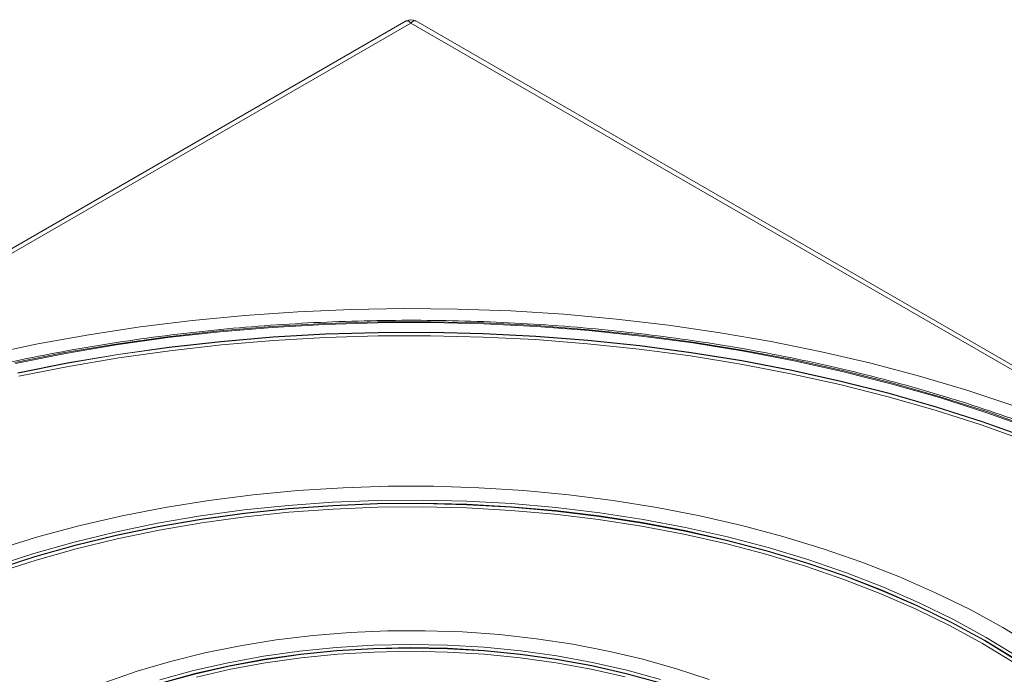
# Model space of a CAD drawing. Units: millimetres. Extents: x 17 to 203, y 13 to 292.
# Drawn here: x 168 to 181, y 107 to 116 of the extents above; entities that cross this region are included whole.
import ezdxf

# ---------------------------------------------------------------- set-up
doc = ezdxf.new("R2010")
doc.units = ezdxf.units.MM

msp = doc.modelspace()

# ---------------------------------------------------------------- linework, layer by layer
at = {"color": 7, "linetype": 'Continuous', "lineweight": 15}
for p, q in [((173.0695, 116.0277), (151.1751, 103.3883)), ((173.132, 116.0003), (151.3001, 103.397)), ((194.9639, 103.397), (173.132, 116.0003)), ((195.0889, 103.3883), (173.1945, 116.0277))]:
    msp.add_line(p, q, dxfattribs=at)
at = {"color": 7, "linetype": 'Continuous', "lineweight": 15, "flags": 128}
for points in [[(181.0653, 110.9579), (180.4565, 111.1599), (179.8323, 111.3456), (179.194, 111.5146), (178.5429, 111.6665), (177.8805, 111.801), (177.2081, 111.9178), (176.5271, 112.0167), (175.839, 112.0975), (175.1452, 112.16), (174.4471, 112.2041), (173.7463, 112.2296), (173.0442, 112.2366), (172.3423, 112.225), (171.642, 112.1948), (170.9449, 112.1461), (170.2524, 112.079), (169.5659, 111.9937), (168.8869, 111.8903), (168.2169, 111.769), (167.5572, 111.6301)], [(167.9121, 111.5236), (168.5731, 111.655), (169.244, 111.7685), (169.9233, 111.8639), (170.6096, 111.9409), (171.3013, 111.9994), (171.9969, 112.0392), (172.6951, 112.0604), (173.3941, 112.0627), (174.0927, 112.0463), (174.7891, 112.0111), (175.4819, 111.9573), (176.1697, 111.8849), (176.8509, 111.7941), (177.524, 111.6851), (178.1876, 111.5582), (178.8402, 111.4135), (179.4805, 111.2515), (180.1071, 111.0725), (180.7185, 110.8768), (181.3135, 110.665)], [(167.9191, 111.5127), (168.5793, 111.6439), (169.2492, 111.7573), (169.9276, 111.8525), (170.6129, 111.9294), (171.3037, 111.9878), (171.9985, 112.0276), (172.6957, 112.0487), (173.3938, 112.051), (174.0914, 112.0346), (174.7869, 111.9995), (175.4788, 111.9457), (176.1656, 111.8734), (176.8459, 111.7828), (177.5181, 111.6739), (178.1808, 111.5472), (178.8326, 111.4027), (179.472, 111.241), (180.0977, 111.0622), (180.7083, 110.8668), (181.3025, 110.6552)], [(167.9517, 111.3895), (168.6077, 111.5199), (169.2735, 111.6325), (169.9476, 111.7272), (170.6287, 111.8036), (171.3151, 111.8616), (172.0055, 111.9012), (172.6984, 111.9221), (173.3922, 111.9245), (174.0854, 111.9082), (174.7765, 111.8732), (175.4641, 111.8198), (176.1467, 111.748), (176.8227, 111.6579), (177.4907, 111.5497), (178.1493, 111.4237), (178.797, 111.2802), (179.4324, 111.1194), (180.0542, 110.9418), (180.661, 110.7476), (181.2515, 110.5373)], [(167.9518, 111.3853), (168.6078, 111.5157), (169.2735, 111.6283), (169.9477, 111.723), (170.6287, 111.7994), (171.3152, 111.8574), (172.0056, 111.897), (172.6984, 111.9179), (173.3922, 111.9203), (174.0854, 111.904), (174.7765, 111.8691), (175.4641, 111.8156), (176.1466, 111.7438), (176.8226, 111.6537), (177.4906, 111.5455), (178.1492, 111.4196), (178.7969, 111.276), (179.4323, 111.1153), (180.0541, 110.9376), (180.6609, 110.7434), (181.2514, 110.5332)], [(167.9632, 111.3434), (168.6177, 111.4735), (169.282, 111.5859), (169.9547, 111.6803), (170.6342, 111.7565), (171.3192, 111.8145), (172.008, 111.8539), (172.6993, 111.8748), (173.3916, 111.8772), (174.0833, 111.8609), (174.7729, 111.8261), (175.4589, 111.7728), (176.14, 111.7011), (176.8145, 111.6112), (177.481, 111.5033), (178.1381, 111.3776), (178.7844, 111.2343), (179.4184, 111.0739), (180.0389, 110.8967), (180.6443, 110.7029), (181.2335, 110.4931)], [(167.702, 109.07), (168.23, 109.2316), (168.7723, 109.3765), (169.3273, 109.5041), (169.8936, 109.6143), (170.4693, 109.7066), (171.0529, 109.7807), (171.6425, 109.8365), (172.2366, 109.8738), (172.8332, 109.8925), (173.4307, 109.8925), (174.0274, 109.8738), (174.6214, 109.8365), (175.2111, 109.7807), (175.7946, 109.7066), (176.3704, 109.6143), (176.9366, 109.5041), (177.4917, 109.3765), (178.034, 109.2316), (178.5619, 109.07), (179.0739, 108.8922), (179.5685, 108.6986), (180.0442, 108.4899), (180.4996, 108.2666), (180.9334, 108.0293), (181.3443, 107.7789)], [(167.646, 108.8406), (168.1615, 109.007), (168.6921, 109.1567), (169.2362, 109.2893), (169.7921, 109.4045), (170.3582, 109.5018), (170.9327, 109.5809), (171.5138, 109.6416), (172.0999, 109.6838), (172.6891, 109.7073), (173.2796, 109.712), (173.8697, 109.6979), (174.4576, 109.6651), (175.0414, 109.6136), (175.6195, 109.5436), (176.19, 109.4554), (176.7512, 109.3491), (177.3014, 109.2252), (177.8389, 109.0839), (178.3622, 108.9258), (178.8695, 108.7513), (179.3595, 108.5609), (179.8305, 108.3552), (180.2812, 108.1348), (180.7102, 107.9005), (181.1161, 107.6528)], [(167.662, 108.8009), (168.176, 108.9668), (168.7051, 109.1161), (169.2476, 109.2484), (169.8018, 109.3632), (170.3663, 109.4602), (170.9391, 109.5391), (171.5185, 109.5997), (172.1029, 109.6417), (172.6904, 109.6651), (173.2792, 109.6698), (173.8676, 109.6557), (174.4538, 109.623), (175.0359, 109.5717), (175.6122, 109.5019), (176.1811, 109.4139), (176.7406, 109.308), (177.2892, 109.1844), (177.8252, 109.0436), (178.3469, 108.8859), (178.8528, 108.7119), (179.3413, 108.522), (179.811, 108.3169), (180.2604, 108.0972), (180.6881, 107.8636), (181.0929, 107.6166)], [(167.6622, 108.7953), (168.1762, 108.9612), (168.7052, 109.1105), (169.2477, 109.2428), (169.802, 109.3576), (170.3663, 109.4546), (170.9391, 109.5335), (171.5186, 109.5941), (172.1029, 109.6361), (172.6904, 109.6595), (173.2792, 109.6642), (173.8676, 109.6502), (174.4537, 109.6174), (175.0358, 109.5661), (175.6122, 109.4963), (176.181, 109.4083), (176.7405, 109.3024), (177.2891, 109.1788), (177.8251, 109.038), (178.3468, 108.8803), (178.8526, 108.7063), (179.3411, 108.5165), (179.8108, 108.3114), (180.2601, 108.0917), (180.6878, 107.858), (181.0926, 107.6111)], [(167.679, 108.7549), (168.1914, 108.9203), (168.7188, 109.0691), (169.2596, 109.201), (169.8122, 109.3154), (170.3748, 109.4121), (170.9459, 109.4908), (171.5235, 109.5512), (172.1061, 109.5931), (172.6918, 109.6164), (173.2788, 109.6211), (173.8653, 109.6071), (174.4496, 109.5745), (175.03, 109.5233), (175.6045, 109.4537), (176.1716, 109.366), (176.7294, 109.2604), (177.2763, 109.1372), (177.8106, 108.9968), (178.3307, 108.8396), (178.8351, 108.6662), (179.3221, 108.4769), (179.7902, 108.2725), (180.2382, 108.0534), (180.6646, 107.8205), (181.0681, 107.5743)], [(169.0979, 107.3078), (169.5223, 107.4538), (169.9624, 107.5833), (170.4164, 107.6957), (170.8823, 107.7905), (171.358, 107.8673), (171.8415, 107.9259), (172.3306, 107.9658), (172.8233, 107.987), (173.3172, 107.9894), (173.8104, 107.9729), (174.3006, 107.9376), (174.7857, 107.8837), (175.2635, 107.8114), (175.7321, 107.721), (176.1892, 107.613), (176.633, 107.4878), (177.0615, 107.3458)], [(169.825, 107.3408), (170.2665, 107.4627), (170.7215, 107.567), (171.1877, 107.653), (171.663, 107.7205), (172.1452, 107.769), (172.632, 107.7983), (173.1212, 107.8084), (173.6104, 107.7992), (174.0974, 107.7707), (174.5798, 107.723), (175.0555, 107.6564), (175.5222, 107.5711), (175.9777, 107.4677), (176.4198, 107.3465)], [(169.8455, 107.3024), (170.285, 107.4235), (170.7378, 107.527), (171.2017, 107.6124), (171.6747, 107.6793), (172.1545, 107.7273), (172.6389, 107.7564), (173.1255, 107.7662), (173.6122, 107.7569), (174.0967, 107.7284), (174.5766, 107.6808), (175.0498, 107.6144), (175.514, 107.5295), (175.9671, 107.4265), (176.407, 107.3059)], [(169.8457, 107.2969), (170.2852, 107.418), (170.7379, 107.5214), (171.2018, 107.6068), (171.6748, 107.6737), (172.1546, 107.7218), (172.6389, 107.7508), (173.1255, 107.7607), (173.6122, 107.7513), (174.0966, 107.7228), (174.5766, 107.6752), (175.0497, 107.6088), (175.5139, 107.5239), (175.967, 107.4209), (176.4068, 107.3003)], [(170.3046, 107.378), (170.7551, 107.4807), (171.2166, 107.5654), (171.6871, 107.6317), (172.1643, 107.6793), (172.6461, 107.7079), (173.1301, 107.7175), (173.6141, 107.7081), (174.0959, 107.6795), (174.5732, 107.6321), (175.0437, 107.566), (175.5054, 107.4814), (175.9559, 107.3789)]]:
    msp.add_lwpolyline(points, dxfattribs=at)
at = {"color": 7, "linetype": 'Continuous', "lineweight": 15}
msp.add_arc((173.132, 115.9194), 0.125, 58.97499, 120.83407, dxfattribs=at)
for major_axis, start_param, end_param in [((-0.0571, 0.1828), 5.5804405, 6.3657574), ((0.0571, 0.1828), 6.2006132, 6.9859301)]:
    msp.add_ellipse((173.132, 115.8472), major_axis=major_axis, ratio=0.3689955, start_param=start_param, end_param=end_param, dxfattribs=at)
msp.add_open_spline([(187.6791, 105.6927), (187.6484, 105.7575), (187.5589, 105.9459), (187.3805, 106.2525), (187.1464, 106.6121), (186.8839, 106.9652), (186.5953, 107.3112), (186.2807, 107.6496), (185.9408, 107.9796), (185.5764, 108.3006), (185.188, 108.612), (184.7765, 108.9131), (184.3426, 109.2035), (183.8873, 109.4824), (183.4114, 109.7495), (182.9158, 110.0042), (182.4014, 110.246), (181.8694, 110.4745), (181.3206, 110.6892), (180.7561, 110.8898), (180.1771, 111.0758), (179.5847, 111.247), (178.9799, 111.4029), (178.3639, 111.5434), (177.738, 111.6681), (177.1032, 111.7768), (176.4608, 111.8693), (175.8121, 111.9454), (175.1583, 112.0051), (174.5006, 112.0481), (173.8403, 112.0744), (173.1787, 112.084), (172.5169, 112.0768), (171.8563, 112.0528), (171.1982, 112.0121), (170.5438, 111.9548), (169.8943, 111.881), (169.251, 111.7908), (168.6151, 111.6844), (167.9878, 111.5619), (167.3704, 111.4237), (166.764, 111.2699), (166.1697, 111.1009), (165.5887, 110.9169), (165.0222, 110.7184), (164.4711, 110.5057), (163.9367, 110.2791), (163.4197, 110.0392), (162.9214, 109.7862), (162.4426, 109.5209), (161.9842, 109.2435), (161.5472, 108.9547), (161.1323, 108.6549), (160.7405, 108.3448), (160.3724, 108.0249), (160.0288, 107.6959), (159.7104, 107.3583), (159.4179, 107.0128), (159.1515, 106.6602), (158.913, 106.301), (158.7165, 105.9673), (158.6123, 105.7514), (158.5678, 105.6592)], degree=3, knots=[0, 0, 0, 0, 0.008816, 0.0256371, 0.0424705, 0.0593152, 0.0761695, 0.0930321, 0.1099011, 0.1267752, 0.1436529, 0.160533, 0.1774146, 0.1942969, 0.2111792, 0.228061, 0.244942, 0.2618222, 0.2787012, 0.2955792, 0.312456, 0.3293317, 0.3462063, 0.36308, 0.3799527, 0.3968247, 0.4136959, 0.4305666, 0.4474368, 0.4643066, 0.4811761, 0.4980455, 0.5149149, 0.5317843, 0.5486539, 0.5655238, 0.5823941, 0.5992649, 0.6161364, 0.6330086, 0.6498816, 0.6667556, 0.6836307, 0.700507, 0.7173845, 0.7342632, 0.7511433, 0.7680248, 0.7849075, 0.8017914, 0.8186763, 0.835562, 0.8524479, 0.8693335, 0.8862179, 0.9031001, 0.9199791, 0.9368534, 0.9537214, 0.9705815, 0.9874319, 1, 1, 1, 1], dxfattribs=at)

doc.saveas('drawing.dxf')
